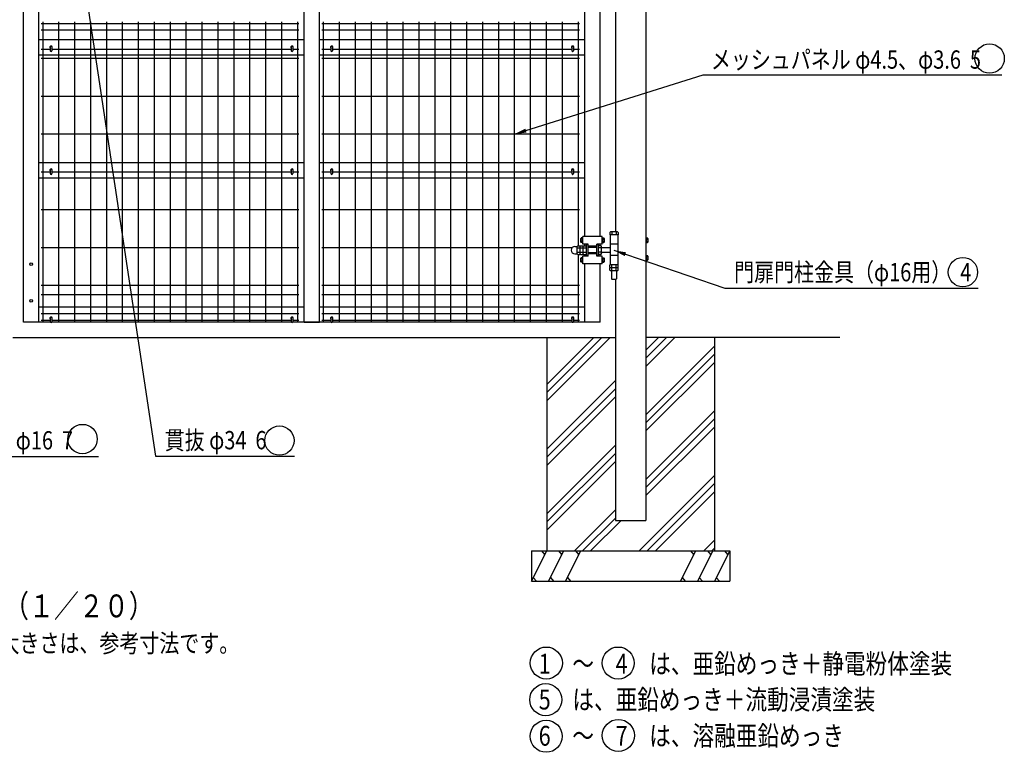
# Model space of a CAD drawing. Extents: x 657 to 7340, y 314 to 5280.
# Drawn here: x 3558 to 6786, y 314 to 2718 of the extents above; entities that cross this region are included whole.
import ezdxf

# ---------------------------------------------------------------- set-up
doc = ezdxf.new("R2010")
doc.units = 0
doc.header["$LTSCALE"] = 200
doc.header["$MEASUREMENT"] = 0
doc.linetypes.add('HIDDEN', pattern=[0.375, 0.25, -0.125])
for name, color, linetype in [('HASEN', 7, 'HIDDEN'), ('HATCH', 2, 'CONTINUOUS'), ('MOJI', 6, 'CONTINUOUS'), ('MOJI2', 1, 'CONTINUOUS'), ('SJC', 1, 'CONTINUOUS'), ('SJC2', 7, 'CONTINUOUS'), ('SUNPOU', 4, 'CONTINUOUS')]:
    doc.layers.add(name, color=color, linetype=linetype)
doc.styles.add('EXT08', font='ROMANS', dxfattribs={"width": 0.8, "bigfont": 'EXTFONT'})
doc.styles.get("Standard").update_dxf_attribs({"font": 'ROMANS.SHX', "bigfont": 'BIGFONT.SHX'})
doc.dimstyles.new('SJC', dxfattribs={"dimtxt": 0.18, "dimasz": 0.18, "dimexe": 0.18, "dimexo": 0.0625, "dimgap": 0.09, "dimtad": 0, "dimtih": 1, "dimtoh": 1, "dimdec": 4, "dimzin": 0, "dimdsep": 46, "dimtxsty": 'STANDARD', "dimcen": 0.09, "dimadec": 0, "dimazin": 0, "dimtfac": 1, "dimtdec": 4, "dimtofl": 0, "dimtmove": 0, "dimatfit": 3, "dimfxl": 1, "dimtolj": 1, "dimtzin": 0, "dimarcsym": 0})

msp = doc.modelspace()

# ---------------------------------------------------------------- hatches: boundary and pattern name
at = {"layer": 'HATCH'}
h = msp.add_hatch(dxfattribs=at)
h.set_pattern_fill('PLAST', color=256, scale=600, angle=45, style=0)
h.paths.add_polyline_path([(5510.98197, 1675.24509), (5285.98197, 1675.24509), (5285.98197, 975.24509), (5835.98197, 975.24509), (5835.98197, 1675.24509), (5610.98197, 1675.24509), (5610.98197, 1075.24509), (5510.98197, 1075.24509)])

# ---------------------------------------------------------------- linework, layer by layer
at = {"layer": 'HASEN'}
for p, q in [((5449.98197, 1970.24509), (5421.98197, 1970.24509)), ((5449.98197, 1953.24509), (5421.98197, 1953.24509))]:
    msp.add_line(p, q, dxfattribs=at)
at = {"layer": 'HATCH'}
for p, q in [((5235.98197, 875.24509), (5285.98197, 975.24509)), ((5279.97071, 963.22257), (5269.79133, 975.24509)), ((5291.88367, 875.24509), (5341.88367, 975.24509)), ((5335.87241, 963.22257), (5325.69303, 975.24509)), ((5347.78537, 875.24509), (5397.78537, 975.24509)), ((5391.77411, 963.22257), (5381.59473, 975.24509)), ((5774.17857, 975.24509), (5724.17857, 875.24509)), ((5768.16731, 963.22257), (5757.98793, 975.24509)), ((5830.08027, 975.24509), (5780.08027, 875.24509)), ((5824.06901, 963.22257), (5813.88963, 975.24509)), ((5885.98197, 975.24509), (5835.98197, 875.24509)), ((5879.97071, 963.22257), (5869.79133, 975.24509)), ((5241.99323, 887.2676), (5252.17261, 875.24509)), ((5297.89493, 887.2676), (5308.07431, 875.24509)), ((5353.79663, 887.2676), (5363.97601, 875.24509)), ((5730.18983, 887.2676), (5740.36921, 875.24509)), ((5786.09153, 887.2676), (5796.27091, 875.24509)), ((5841.99323, 887.2676), (5852.17261, 875.24509))]:
    msp.add_line(p, q, dxfattribs=at)
at = {"layer": 'MOJI'}
for centre, radius in [((6738.07144, 2590.3088), 48.21953), ((6650.51342, 1889.34956), 48.21953), ((3764.0673, 1341.96141), 48.21953), ((4409.62453, 1336.91719), 48.21953), ((5284.64704, 607.10289), 52.58078), ((5520.28686, 607.10289), 52.58078), ((5282.69961, 486.81631), 52.58078), ((5520.84724, 369.56913), 52.58078), ((5284.21351, 366.74678), 52.58078)]:
    msp.add_circle(centre, radius, dxfattribs=at)
at = {"layer": 'MOJI2'}
for p, q in [((4473.74385, 2704.39509), (3628.34385, 2704.39509)), ((4473.74385, 2683.24509), (3628.34385, 2683.24509)), ((3633.34385, 2710.24509), (3633.34385, 1725.24509)), ((3685.54385, 2710.24509), (3685.54385, 1725.24509)), ((3737.74385, 2710.24509), (3737.74385, 1725.24509)), ((3789.94385, 2710.24509), (3789.94385, 1725.24509)), ((3842.14385, 2710.24509), (3842.14385, 1725.24509)), ((3894.34385, 2710.24509), (3894.34385, 1725.24509)), ((3946.54385, 2710.24509), (3946.54385, 1725.24509)), ((3998.74385, 2710.24509), (3998.74385, 1725.24509)), ((4050.94385, 2710.24509), (4050.94385, 1725.24509)), ((4103.14385, 2710.24509), (4103.14385, 1725.24509)), ((4155.34385, 2710.24509), (4155.34385, 1725.24509)), ((4207.54385, 2710.24509), (4207.54385, 1725.24509)), ((4259.74385, 2710.24509), (4259.74385, 1725.24509)), ((4311.94385, 2710.24509), (4311.94385, 1725.24509)), ((4364.14385, 2710.24509), (4364.14385, 1725.24509)), ((4416.34385, 2710.24509), (4416.34385, 1725.24509)), ((4468.54385, 2710.24509), (4468.54385, 1725.24509)), ((5393.74385, 2704.39509), (4548.34385, 2704.39509)), ((5393.74385, 2683.24509), (4548.34385, 2683.24509)), ((4553.34385, 2710.24509), (4553.34385, 1725.24509)), ((4605.54385, 2710.24509), (4605.54385, 1725.24509)), ((4657.74385, 2710.24509), (4657.74385, 1725.24509)), ((4709.94385, 2710.24509), (4709.94385, 1725.24509)), ((4762.14385, 2710.24509), (4762.14385, 1725.24509)), ((4814.34385, 2710.24509), (4814.34385, 1725.24509)), ((4866.54385, 2710.24509), (4866.54385, 1725.24509)), ((4918.74385, 2710.24509), (4918.74385, 1725.24509)), ((4970.94385, 2710.24509), (4970.94385, 1725.24509)), ((5023.14385, 2710.24509), (5023.14385, 1725.24509)), ((5075.34385, 2710.24509), (5075.34385, 1725.24509)), ((5127.54385, 2710.24509), (5127.54385, 1725.24509)), ((5179.74385, 2710.24509), (5179.74385, 1725.24509)), ((5231.94385, 2710.24509), (5231.94385, 1725.24509)), ((5284.14385, 2710.24509), (5284.14385, 1725.24509)), ((5336.34385, 2710.24509), (5336.34385, 1725.24509)), ((5388.54385, 2710.24509), (5388.54385, 1975.59509)), ((3658.38196, 2620.24509), (3628.34385, 2620.24509)), ((4448.38196, 2620.24509), (3663.58196, 2620.24509)), ((4473.74385, 2620.24509), (4453.58196, 2620.24509)), ((4578.38196, 2620.24509), (4548.34385, 2620.24509)), ((5368.38196, 2620.24509), (4583.58196, 2620.24509)), ((5393.74385, 2620.24509), (5373.58196, 2620.24509)), ((4473.74385, 2590.24509), (3628.34385, 2590.24509)), ((5393.74385, 2590.24509), (4548.34385, 2590.24509)), ((4473.74385, 2466.14509), (3628.34385, 2466.14509)), ((5393.74385, 2466.14509), (4548.34385, 2466.14509)), ((4473.74385, 2341.94509), (3628.34385, 2341.94509)), ((5393.74385, 2341.94509), (4548.34385, 2341.94509)), ((3658.38196, 2217.74509), (3628.34385, 2217.74509)), ((4448.38196, 2217.74509), (3663.58196, 2217.74509)), ((4473.74385, 2217.74509), (4453.58196, 2217.74509)), ((4578.38196, 2217.74509), (4548.34385, 2217.74509)), ((5368.38196, 2217.74509), (4583.58196, 2217.74509)), ((5393.74385, 2217.74509), (5373.58196, 2217.74509)), ((4473.74385, 2093.54509), (3628.34385, 2093.54509)), ((5393.74385, 2093.54509), (4548.34385, 2093.54509)), ((4473.74385, 1969.34509), (3628.34385, 1969.34509)), ((5369.24008, 1969.34509), (4548.34385, 1969.34509)), ((5388.54385, 1947.89509), (5388.54385, 1725.24509)), ((4473.74385, 1845.24509), (3628.34385, 1845.24509)), ((5393.74385, 1845.24509), (4548.34385, 1845.24509)), ((4473.74385, 1815.24509), (3628.34385, 1815.24509)), ((5393.74385, 1815.24509), (4548.34385, 1815.24509)), ((4473.74385, 1752.24509), (3628.34385, 1752.24509)), ((5393.74385, 1752.24509), (4548.34385, 1752.24509)), ((3658.38198, 1731.09509), (3628.34385, 1731.09509)), ((4448.38196, 1731.09509), (3663.58198, 1731.09509)), ((4473.74385, 1731.09509), (4453.58198, 1731.09509)), ((4578.38198, 1731.09509), (4548.34385, 1731.09509)), ((5368.38196, 1731.09509), (4583.58198, 1731.09509)), ((5393.74385, 1731.09509), (5373.58198, 1731.09509))]:
    msp.add_line(p, q, dxfattribs=at)
at = {"layer": 'SJC'}
for p, q in [((4490.98197, 1725.24509), (4490.98197, 3668.24509)), ((4540.98197, 1725.24509), (4540.98197, 3668.24509)), ((5610.98197, 3603.84509), (5610.98197, 1075.24509)), ((5410.98197, 2006.74509), (5410.98197, 3377.74509)), ((5460.98197, 2006.74509), (5460.98197, 3377.74509)), ((5510.98197, 3326.74509), (5510.98197, 2021.74509)), ((3570.98197, 1725.24509), (3570.98197, 2835.24509)), ((3620.98197, 1725.24509), (3620.98197, 2835.24509)), ((3620.98197, 2652.24509), (4490.98197, 2652.24509)), ((4540.98197, 2652.24509), (5410.98197, 2652.24509)), ((3620.98197, 2602.24509), (4490.98197, 2602.24509)), ((4540.98197, 2602.24509), (5410.98197, 2602.24509)), ((3620.98197, 2249.24509), (4490.98197, 2249.24509)), ((4540.98197, 2249.24509), (5410.98197, 2249.24509)), ((3620.98197, 2199.24509), (4490.98197, 2199.24509)), ((4540.98197, 2199.24509), (5410.98197, 2199.24509)), ((5404.48197, 1981.74509), (5404.48197, 2006.74509)), ((5467.48197, 2006.74509), (5404.48197, 2006.74509)), ((5467.48197, 1981.74509), (5467.48197, 2006.74509)), ((5494.63197, 2021.74509), (5492.63197, 2019.74509)), ((5492.63197, 2019.74509), (5492.63197, 2011.74509)), ((5520.33197, 2011.74509), (5492.63197, 2011.74509)), ((5493.98197, 2011.74509), (5493.98197, 1913.74509)), ((5518.98197, 2011.74509), (5493.98197, 2011.74509)), ((5518.33197, 2021.74509), (5494.63197, 2021.74509)), ((5499.48197, 2021.74509), (5499.48197, 2011.74509)), ((5513.48197, 2021.74509), (5513.48197, 2011.74509)), ((5518.33197, 2021.74509), (5520.33197, 2019.74509)), ((5518.98197, 2011.74509), (5518.98197, 1913.74509)), ((5520.33197, 2019.74509), (5520.33197, 2011.74509)), ((5378.33197, 1973.59509), (5385.98197, 1973.59509)), ((5385.98197, 1973.59509), (5387.98197, 1975.59509)), ((5385.98197, 1949.89509), (5385.98197, 1973.59509)), ((5387.98197, 1975.59509), (5395.98197, 1975.59509)), ((5395.98197, 1973.59509), (5397.98197, 1975.59509)), ((5395.98197, 1947.89509), (5395.98197, 1975.59509)), ((5395.98197, 1949.89509), (5395.98197, 1973.59509)), ((5397.98197, 1975.59509), (5405.98197, 1975.59509)), ((5421.98197, 1981.74509), (5404.48197, 1981.74509)), ((5405.98197, 1947.89509), (5405.98197, 1975.59509)), ((5405.98197, 1973.59509), (5407.98197, 1975.59509)), ((5405.98197, 1949.89509), (5405.98197, 1973.59509)), ((5407.98197, 1975.59509), (5415.98197, 1975.59509)), ((5410.98197, 1975.59509), (5410.98197, 1981.74509)), ((5410.98197, 1975.59509), (5410.98197, 1981.74509)), ((5410.98197, 1975.59509), (5410.98197, 1981.74509)), ((5421.98197, 1979.24509), (5415.98197, 1979.24509)), ((5415.98197, 1944.24509), (5415.98197, 1979.24509)), ((5421.98197, 1941.74509), (5421.98197, 1981.74509)), ((5449.98197, 1974.24509), (5421.98197, 1974.24509)), ((5449.98197, 1974.24509), (5421.98197, 1974.24509)), ((5467.48197, 1981.74509), (5449.98197, 1981.74509)), ((5449.98197, 1941.74509), (5449.98197, 1981.74509)), ((5455.98197, 1979.24509), (5449.98197, 1979.24509)), ((5455.98197, 1944.24509), (5455.98197, 1979.24509)), ((5463.98197, 1975.59509), (5455.98197, 1975.59509)), ((5460.98197, 1975.59509), (5460.98197, 1981.74509)), ((5460.98197, 1975.59509), (5460.98197, 1981.74509)), ((5460.98197, 1975.59509), (5460.98197, 1981.74509)), ((5465.98197, 1973.59509), (5463.98197, 1975.59509)), ((5465.98197, 1949.89509), (5465.98197, 1973.59509)), ((5493.98197, 1969.74509), (5465.98197, 1969.74509)), ((5518.98197, 1981.74509), (5493.98197, 1981.74509)), ((5378.33197, 1949.89509), (5385.98197, 1949.89509)), ((5385.98197, 1968.74509), (5395.98197, 1968.74509)), ((5385.98197, 1954.74509), (5395.98197, 1954.74509)), ((5385.98197, 1949.89509), (5387.98197, 1947.89509)), ((5387.98197, 1947.89509), (5395.98197, 1947.89509)), ((5395.98197, 1968.74509), (5405.98197, 1968.74509)), ((5395.98197, 1954.74509), (5405.98197, 1954.74509)), ((5395.98197, 1949.89509), (5397.98197, 1947.89509)), ((5397.98197, 1947.89509), (5405.98197, 1947.89509)), ((5404.48197, 1916.74509), (5404.48197, 1941.74509)), ((5421.98197, 1941.74509), (5404.48197, 1941.74509)), ((5405.98197, 1968.74509), (5415.98197, 1968.74509)), ((5405.98197, 1954.74509), (5415.98197, 1954.74509)), ((5405.98197, 1949.89509), (5407.98197, 1947.89509)), ((5407.98197, 1947.89509), (5415.98197, 1947.89509)), ((5410.98197, 1941.74509), (5410.98197, 1947.89509)), ((5410.98197, 1941.74509), (5410.98197, 1947.89509)), ((5410.98197, 1941.74509), (5410.98197, 1947.89509)), ((5421.98197, 1944.24509), (5415.98197, 1944.24509)), ((5449.98197, 1949.24509), (5421.98197, 1949.24509)), ((5455.98197, 1944.24509), (5449.98197, 1944.24509)), ((5467.48197, 1941.74509), (5449.98197, 1941.74509)), ((5465.98197, 1968.74509), (5455.98197, 1968.74509)), ((5465.98197, 1954.74509), (5455.98197, 1954.74509)), ((5463.98197, 1947.89509), (5455.98197, 1947.89509)), ((5460.98197, 1941.74509), (5460.98197, 1947.89509)), ((5460.98197, 1941.74509), (5460.98197, 1947.89509)), ((5460.98197, 1941.74509), (5460.98197, 1947.89509)), ((5465.98197, 1949.89509), (5463.98197, 1947.89509)), ((5493.98197, 1953.74509), (5465.98197, 1953.74509)), ((5467.48197, 1916.74509), (5467.48197, 1941.74509)), ((5518.98197, 1943.74509), (5493.98197, 1943.74509)), ((5467.48197, 1916.74509), (5404.48197, 1916.74509)), ((5410.98197, 1725.24509), (5410.98197, 1916.74509)), ((5460.98197, 1725.24509), (5460.98197, 1916.74509)), ((5520.33197, 1913.74506), (5492.63197, 1913.74506)), ((5492.63197, 1905.74506), (5492.63197, 1913.74506)), ((5494.63197, 1903.74506), (5492.63197, 1905.74506)), ((5518.98197, 1913.74509), (5493.98197, 1913.74509)), ((5499.48197, 1903.74506), (5499.48197, 1913.74506)), ((5513.48197, 1903.74506), (5513.48197, 1913.74506)), ((5518.33197, 1903.74506), (5520.33197, 1905.74506)), ((5520.33197, 1905.74506), (5520.33197, 1913.74506)), ((5520.33197, 1903.74506), (5492.63197, 1903.74506)), ((5492.63197, 1895.74506), (5492.63197, 1903.74506)), ((5494.63197, 1893.74506), (5492.63197, 1895.74506)), ((5518.33197, 1903.74506), (5494.63197, 1903.74506)), ((5518.33197, 1893.74506), (5494.63197, 1893.74506)), ((5498.48197, 1893.74506), (5498.48197, 1867.74509)), ((5499.48197, 1893.74506), (5499.48197, 1903.74506)), ((5513.48197, 1893.74506), (5513.48197, 1903.74506)), ((5514.48197, 1893.74506), (5514.48197, 1867.74509)), ((5518.33197, 1893.74506), (5520.33197, 1895.74506)), ((5520.33197, 1895.74506), (5520.33197, 1903.74506)), ((5500.48197, 1865.74509), (5498.48197, 1867.74509)), ((5512.48197, 1865.74509), (5500.48197, 1865.74509)), ((5510.98197, 1865.74509), (5510.98197, 1075.24509)), ((5514.48197, 1867.74509), (5512.48197, 1865.74509)), ((3620.98197, 1775.24509), (4490.98197, 1775.24509)), ((4540.98197, 1775.24509), (5410.98197, 1775.24509)), ((3620.98197, 1725.24509), (3570.98197, 1725.24509)), ((3658.88646, 1725.24509), (3620.98197, 1725.24509)), ((4448.38196, 1725.24509), (3663.07745, 1725.24509)), ((4578.88646, 1725.24509), (4453.07745, 1725.24509)), ((4490.98197, 1725.24509), (4540.98197, 1725.24509)), ((5368.38196, 1725.24509), (4583.07745, 1725.24509)), ((5460.98197, 1725.24509), (5373.07745, 1725.24509)), ((3535.48197, 1675.24509), (5510.98197, 1675.24509)), ((5285.98197, 1675.24509), (5285.98197, 975.24509)), ((6247.06656, 1675.24509), (5610.98197, 1675.24509)), ((5835.98197, 1675.24509), (5835.98197, 975.24509)), ((5510.98197, 1075.24509), (5610.98197, 1075.24509)), ((5235.98197, 975.24509), (5235.98197, 875.24509)), ((5235.98197, 975.24509), (5885.98197, 975.24509)), ((5885.98197, 975.24509), (5885.98197, 875.24509)), ((5235.98197, 875.24509), (5885.98197, 875.24509))]:
    msp.add_line(p, q, dxfattribs=at)
for centre in [(3595.98197, 1915.24509), (3595.98197, 1795.24509)]:
    msp.add_circle(centre, 4.5, dxfattribs=at)
msp.add_arc((5378.33197, 1961.74509), 11.85, 90, 270, dxfattribs=at)
at = {"layer": 'SJC2'}
for p, q in [((3658.38198, 2628.15107), (3658.38198, 2615.75107)), ((3660.88198, 2630.65107), (3661.08198, 2630.65107)), ((3663.58198, 2628.15107), (3663.58198, 2615.75107)), ((4448.38198, 2628.15107), (4448.38198, 2615.75107)), ((4450.88198, 2630.65107), (4451.08198, 2630.65107)), ((4453.58198, 2628.15107), (4453.58198, 2615.75107)), ((4578.38198, 2628.15107), (4578.38198, 2615.75107)), ((4580.88198, 2630.65107), (4581.08198, 2630.65107)), ((4583.58198, 2628.15107), (4583.58198, 2615.75107)), ((5368.38198, 2628.15107), (5368.38198, 2615.75107)), ((5370.88198, 2630.65107), (5371.08198, 2630.65107)), ((5373.58198, 2628.15107), (5373.58198, 2615.75107)), ((3660.88198, 2613.25107), (3661.08198, 2613.25107)), ((4450.88198, 2613.25107), (4451.08198, 2613.25107)), ((4580.88198, 2613.25107), (4581.08198, 2613.25107)), ((5370.88198, 2613.25107), (5371.08198, 2613.25107)), ((3660.88198, 2227.65107), (3661.08198, 2227.65107)), ((4450.88198, 2227.65107), (4451.08198, 2227.65107)), ((4580.88198, 2227.65107), (4581.08198, 2227.65107)), ((5370.88198, 2227.65107), (5371.08198, 2227.65107)), ((3658.38198, 2225.15107), (3658.38198, 2212.75107)), ((3660.88198, 2210.25107), (3661.08198, 2210.25107)), ((3663.58198, 2225.15107), (3663.58198, 2212.75107)), ((4448.38198, 2225.15107), (4448.38198, 2212.75107)), ((4450.88198, 2210.25107), (4451.08198, 2210.25107)), ((4453.58198, 2225.15107), (4453.58198, 2212.75107)), ((4578.38198, 2225.15107), (4578.38198, 2212.75107)), ((4580.88198, 2210.25107), (4581.08198, 2210.25107)), ((4583.58198, 2225.15107), (4583.58198, 2212.75107)), ((5368.38198, 2225.15107), (5368.38198, 2212.75107)), ((5370.88198, 2210.25107), (5371.08198, 2210.25107)), ((5373.58198, 2225.15107), (5373.58198, 2212.75107)), ((5397.48197, 2000.24509), (5398.98197, 2001.74509)), ((5404.48197, 2001.74509), (5398.98197, 2001.74509)), ((5402.98197, 1986.74509), (5402.98197, 2001.74509)), ((5467.48197, 2001.74509), (5472.98197, 2001.74509)), ((5468.98197, 2001.74509), (5468.98197, 1986.74509)), ((5474.48197, 2000.24509), (5472.98197, 2001.74509)), ((5610.98197, 2001.74509), (5616.48197, 2001.74509)), ((5612.48197, 2001.74509), (5612.48197, 1986.74509)), ((5617.98197, 2000.24509), (5616.48197, 2001.74509)), ((5397.48197, 1988.24509), (5397.48197, 2000.24509)), ((5402.98197, 1997.74509), (5397.48197, 1997.74509)), ((5402.98197, 1990.74509), (5397.48197, 1990.74509)), ((5397.48197, 1988.24509), (5398.98197, 1986.74509)), ((5404.48197, 1986.74509), (5398.98197, 1986.74509)), ((5467.48197, 1986.74509), (5472.98197, 1986.74509)), ((5468.98197, 1997.74509), (5474.48197, 1997.74509)), ((5468.98197, 1990.74509), (5474.48197, 1990.74509)), ((5474.48197, 1988.24509), (5472.98197, 1986.74509)), ((5474.48197, 2000.24509), (5474.48197, 1988.24509)), ((5610.98197, 1986.74509), (5616.48197, 1986.74509)), ((5612.48197, 1997.74509), (5617.98197, 1997.74509)), ((5612.48197, 1990.74509), (5617.98197, 1990.74509)), ((5617.98197, 1988.24509), (5616.48197, 1986.74509)), ((5617.98197, 2000.24509), (5617.98197, 1988.24509)), ((5610.98197, 1943.74509), (5616.48197, 1943.74509)), ((5612.48197, 1943.74509), (5612.48197, 1928.74509)), ((5612.48197, 1939.74509), (5617.98197, 1939.74509)), ((5617.98197, 1942.24509), (5616.48197, 1943.74509)), ((5617.98197, 1942.24509), (5617.98197, 1930.24509)), ((5397.48197, 1935.24509), (5398.98197, 1936.74509)), ((5397.48197, 1923.24509), (5397.48197, 1935.24509)), ((5402.98197, 1932.74509), (5397.48197, 1932.74509)), ((5402.98197, 1925.74509), (5397.48197, 1925.74509)), ((5397.48197, 1923.24509), (5398.98197, 1921.74509)), ((5404.48197, 1936.74509), (5398.98197, 1936.74509)), ((5404.48197, 1921.74509), (5398.98197, 1921.74509)), ((5402.98197, 1921.74509), (5402.98197, 1936.74509)), ((5467.48197, 1936.74509), (5472.98197, 1936.74509)), ((5467.48197, 1921.74509), (5472.98197, 1921.74509)), ((5468.98197, 1936.74509), (5468.98197, 1921.74509)), ((5468.98197, 1932.74509), (5474.48197, 1932.74509)), ((5468.98197, 1925.74509), (5474.48197, 1925.74509)), ((5474.48197, 1935.24509), (5472.98197, 1936.74509)), ((5474.48197, 1923.24509), (5472.98197, 1921.74509)), ((5474.48197, 1935.24509), (5474.48197, 1923.24509)), ((5610.98197, 1928.74509), (5616.48197, 1928.74509)), ((5612.48197, 1932.74509), (5617.98197, 1932.74509)), ((5617.98197, 1930.24509), (5616.48197, 1928.74509)), ((3658.38196, 1739.15107), (3658.38196, 1726.75107)), ((3661.08196, 1741.65107), (3660.88196, 1741.65107)), ((3661.08196, 1724.25107), (3660.88196, 1724.25107)), ((3663.58196, 1739.15107), (3663.58196, 1726.75107)), ((4448.38196, 1739.15107), (4448.38196, 1726.75107)), ((4451.08196, 1741.65107), (4450.88196, 1741.65107)), ((4451.08196, 1724.25107), (4450.88196, 1724.25107)), ((4453.58196, 1739.15107), (4453.58196, 1726.75107)), ((4578.38196, 1739.15107), (4578.38196, 1726.75107)), ((4581.08196, 1741.65107), (4580.88196, 1741.65107)), ((4581.08196, 1724.25107), (4580.88196, 1724.25107)), ((4583.58196, 1739.15107), (4583.58196, 1726.75107)), ((5368.38196, 1739.15107), (5368.38196, 1726.75107)), ((5371.08196, 1741.65107), (5370.88196, 1741.65107)), ((5371.08196, 1724.25107), (5370.88196, 1724.25107)), ((5373.58196, 1739.15107), (5373.58196, 1726.75107))]:
    msp.add_line(p, q, dxfattribs=at)
for centre, radius, start, end in [((3660.98197, 2627.24509), 4, 310.54186166, 229.45865792), ((3660.88198, 2628.15107), 2.5, 90, 180), ((3660.88198, 2615.75107), 2.5, 180, 270), ((3661.08198, 2628.15107), 2.5, 0, 90), ((3661.08198, 2615.75107), 2.5, 270, 0), ((4450.98197, 2627.24509), 4, 310.54186166, 229.45865792), ((4450.88198, 2628.15107), 2.5, 90, 180), ((4450.88198, 2615.75107), 2.5, 180, 270), ((4451.08198, 2628.15107), 2.5, 0, 90), ((4451.08198, 2615.75107), 2.5, 270, 0), ((4580.98197, 2627.24509), 4, 310.54186166, 229.45865792), ((4580.88198, 2628.15107), 2.5, 90, 180), ((4580.88198, 2615.75107), 2.5, 180, 270), ((4581.08198, 2628.15107), 2.5, 0, 90), ((4581.08198, 2615.75107), 2.5, 270, 0), ((5370.98197, 2627.24509), 4, 310.54186166, 229.45865792), ((5370.88198, 2628.15107), 2.5, 90, 180), ((5370.88198, 2615.75107), 2.5, 180, 270), ((5371.08198, 2628.15107), 2.5, 0, 90), ((5371.08198, 2615.75107), 2.5, 270, 0), ((3660.98197, 2224.24509), 4, 310.54186166, 229.45865792), ((3660.88198, 2225.15107), 2.5, 90, 180), ((3661.08198, 2225.15107), 2.5, 0, 90), ((4450.98197, 2224.24509), 4, 310.54186166, 229.45865792), ((4450.88198, 2225.15107), 2.5, 90, 180), ((4451.08198, 2225.15107), 2.5, 0, 90), ((4580.98197, 2224.24509), 4, 310.54186166, 229.45865792), ((4580.88198, 2225.15107), 2.5, 90, 180), ((4581.08198, 2225.15107), 2.5, 0, 90), ((5370.98197, 2224.24509), 4, 310.54186166, 229.45865792), ((5370.88198, 2225.15107), 2.5, 90, 180), ((5371.08198, 2225.15107), 2.5, 0, 90), ((3660.88198, 2212.75107), 2.5, 180, 270), ((3661.08198, 2212.75107), 2.5, 270, 0), ((4450.88198, 2212.75107), 2.5, 180, 270), ((4451.08198, 2212.75107), 2.5, 270, 0), ((4580.88198, 2212.75107), 2.5, 180, 270), ((4581.08198, 2212.75107), 2.5, 270, 0), ((5370.88198, 2212.75107), 2.5, 180, 270), ((5371.08198, 2212.75107), 2.5, 270, 0), ((3660.98197, 1738.24509), 4, 310.54134208, 229.45813834), ((3660.88196, 1739.15107), 2.5, 90, 180), ((3660.88196, 1726.75107), 2.5, 180, 270), ((3661.08196, 1739.15107), 2.5, 0, 90), ((3661.08196, 1726.75107), 2.5, 270, 0), ((4450.98197, 1738.24509), 4, 310.54134208, 229.45813834), ((4450.88196, 1739.15107), 2.5, 90, 180), ((4450.88196, 1726.75107), 2.5, 180, 270), ((4451.08196, 1739.15107), 2.5, 0, 90), ((4451.08196, 1726.75107), 2.5, 270, 0), ((4580.98197, 1738.24509), 4, 310.54134208, 229.45813834), ((4580.88196, 1739.15107), 2.5, 90, 180), ((4580.88196, 1726.75107), 2.5, 180, 270), ((4581.08196, 1739.15107), 2.5, 0, 90), ((4581.08196, 1726.75107), 2.5, 270, 0), ((5370.98197, 1738.24509), 4, 310.54134208, 229.45813834), ((5370.88196, 1739.15107), 2.5, 90, 180), ((5370.88196, 1726.75107), 2.5, 180, 270), ((5371.08196, 1739.15107), 2.5, 0, 90), ((5371.08196, 1726.75107), 2.5, 270, 0)]:
    msp.add_arc(centre, radius, start, end, dxfattribs=at)
at = {"layer": 'SUNPOU'}
for p, q in [((5798.40671, 2536.46062), (6777.75202, 2536.46062)), ((5870.3644, 1836.5834), (6700.71019, 1836.5834)), ((3251.40477, 1284.91327), (3815.9031, 1284.91327)), ((4003.24733, 1285.45125), (4458.60766, 1285.45125))]:
    msp.add_line(p, q, dxfattribs=at)

# ---------------------------------------------------------------- texts
at = {"layer": 'MOJI', "style": 'EXT08', "width": 0.8}
for s, height, p in [('メッシュパネル φ4.5、φ3.6  5', 60, (5824.31033, 2556.91872)), ('門扉門柱金具（φ16用）  4', 60, (5900.57153, 1859.40116)), ('落し棒 φ16  7', 60, (3333.82978, 1307.73103)), ('貫抜 φ34  6', 60, (4033.45446, 1308.26901)), ('1\u3000～\u30004\u3000は、亜鉛めっき＋静電粉体塗装', 65, (5259.64208, 572.56204)), ('5\u3000は、亜鉛めっき＋流動浸漬塗装', 65, (5259.64208, 454.66425)), ('6\u3000～\u30007\u3000は、溶融亜鉛めっき', 65, (5259.64208, 336.01007))]:
    msp.add_text(s, height=height, dxfattribs=at).set_placement(p)
at = {"layer": 'SJC', "style": 'EXT08', "width": 0.8}
for s, height, p in [('（１／２０）', 75, (3506.50384, 756.99774)), ('基礎の大きさは、参考寸法です。', 60, (3295.55905, 642.06705))]:
    msp.add_text(s, height=height, dxfattribs=at).set_placement(p)

# ---------------------------------------------------------------- leaders
at = {"layer": 'SUNPOU'}
for points in [[(3768.05987, 2847.89061), (4003.24733, 1285.45125)], [(5179.74385, 2341.94509), (5798.40671, 2536.46062)], [(5506.17997, 1961.16937), (5870.3644, 1836.5834)]]:
    msp.add_leader(points, dimstyle='SJC', override={"dimscale": 20, "dimtxt": 3, "dimasz": 2, "dimexe": 1, "dimexo": 1, "dimgap": 1.2, "dimtad": 1, "dimtih": 0, "dimtoh": 0, "dimdec": 2, "dimzin": 8, "dimtxsty": 'EXT08', "dimtofl": 1}, dxfattribs=at)

doc.saveas('drawing.dxf')
